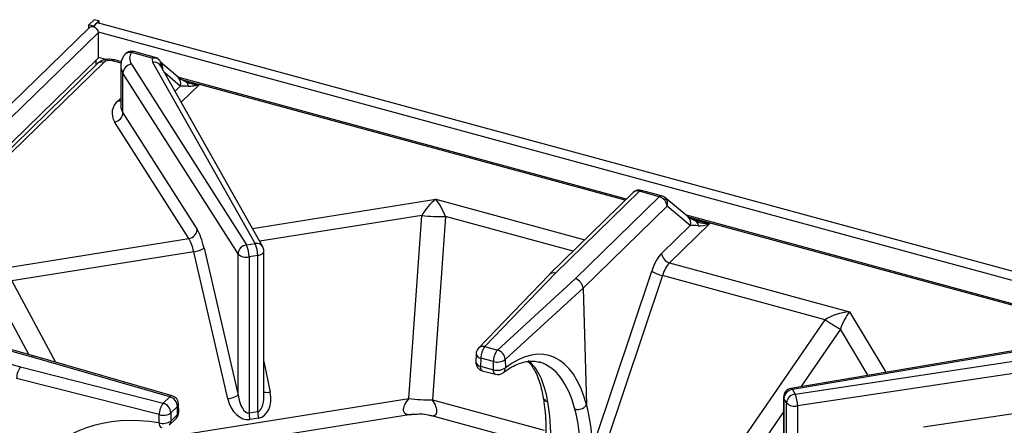
# Model space of a CAD drawing. Units: millimetres. Extents: x -402 to 1483, y -1324 to 129.
# Drawn here: x 813 to 1081, y -609 to -498 of the extents above; entities that cross this region are included whole.
import ezdxf

# ---------------------------------------------------------------- set-up
doc = ezdxf.new("R2010")
doc.units = ezdxf.units.MM

msp = doc.modelspace()

# ---------------------------------------------------------------- linework, layer by layer
at = {"color": 7, "linetype": 'Continuous', "lineweight": 30}
for p, q in [((831.37, -499.296), (832.808, -497.893)), ((832.647, -499.643), (831.37, -499.296)), ((831.37, -500.144), (831.37, -499.296)), ((832.647, -499.643), (834.085, -498.24)), ((832.647, -499.814), (832.647, -499.643)), ((834.085, -498.24), (832.808, -497.893)), ((1480.862, -674.627), (833.778, -498.763)), ((834.085, -498.24), (834.085, -498.847)), ((831.515, -500.003), (491.351, -832.013)), ((833.896, -501.441), (833.896, -508.405)), ((848.662, -508.402), (843.026, -506.87)), ((849.851, -508.294), (843.657, -506.611)), ((833.896, -508.405), (499.141, -835.137)), ((833.745, -509.881), (669.402, -670.286)), ((835.427, -509.541), (671.083, -669.945)), ((833.411, -510.207), (833.411, -508.879)), ((836.132, -508.803), (833.896, -508.195)), ((840.269, -509.38), (838.483, -508.895)), ((840.098, -510.541), (840.098, -521.41)), ((842.984, -510.022), (874.382, -559.395)), ((876.759, -559.016), (848.878, -509.537)), ((849.846, -508.309), (849.994, -508.339)), ((855.734, -513.621), (850.905, -509.465)), ((850.949, -509.765), (850.997, -509.989)), ((878.857, -559.898), (850.975, -510.418)), ((872.094, -561.844), (840.696, -512.471)), ((840.696, -523.34), (840.696, -512.471)), ((978.133, -546.849), (855.671, -513.566)), ((840.696, -523.34), (860.959, -555.203)), ((858.671, -557.652), (838.409, -525.789)), ((979.937, -545.088), (957, -567.476)), ((981.619, -544.747), (958.693, -567.124)), ((987.068, -546.228), (981.619, -544.747)), ((987.699, -545.968), (982.25, -544.488)), ((964.141, -568.605), (987.068, -546.228)), ((994.929, -551.682), (988.604, -546.438)), ((989.196, -548.808), (966.255, -571.199)), ((995.521, -554.052), (989.196, -548.808)), ((918.685, -601.337), (922.238, -551.336)), ((928.725, -551.647), (925.172, -601.648)), ((1112.611, -583.397), (994.449, -551.283)), ((987.701, -561.684), (995.521, -554.052)), ((1000.76, -553.596), (989.829, -564.264)), ((804.022, -566.354), (858.671, -557.652)), ((860.023, -561.242), (810.331, -569.155)), ((869.303, -601.389), (860.023, -561.242)), ((862.814, -560.235), (872.094, -600.382)), ((874.382, -559.395), (876.759, -559.016)), ((879.167, -600.768), (879.167, -561.08)), ((872.094, -600.382), (872.094, -561.844)), ((877.47, -562.264), (875.093, -562.643)), ((875.093, -562.643), (875.093, -605.239)), ((877.47, -604.86), (877.47, -562.264)), ((989.829, -564.264), (1038.983, -577.623)), ((969.402, -613.263), (984.986, -566.531)), ((956.967, -567.508), (937.728, -587.548)), ((958.693, -567.124), (939.464, -587.151)), ((942.893, -588.083), (964.141, -568.605)), ((987.909, -567.732), (972.324, -614.463)), ((1032.32, -579.801), (987.909, -567.732)), ((966.255, -571.199), (944.991, -590.692)), ((966.255, -571.199), (966.255, -571.199)), ((966.255, -571.199), (967.23, -602.966)), ((1002.825, -622.753), (1032.32, -579.801)), ((815.628, -589.905), (782.827, -580.99)), ((816.275, -589.649), (783.459, -580.73)), ((1118.02, -582.483), (1022.978, -598.554)), ((1118.421, -582.793), (1023.379, -598.864)), ((779.952, -583.796), (812.753, -592.711)), ((1024.114, -600.089), (1120.97, -585.572)), ((939.464, -587.151), (942.893, -588.083)), ((853.448, -600.848), (815.628, -589.905)), ((854.117, -600.599), (816.282, -589.651)), ((937.058, -589.14), (936.99, -591.321)), ((938.341, -590.312), (938.273, -592.492)), ((941.77, -591.244), (938.341, -590.312)), ((944.991, -590.692), (945.059, -592.91)), ((1121.643, -588.826), (1024.787, -603.343)), ((812.753, -592.711), (851.638, -602.614)), ((938.273, -592.492), (941.838, -593.461)), ((938.765, -593.719), (942.33, -594.688)), ((941.838, -593.461), (941.77, -591.244)), ((850.572, -605.727), (811.658, -595.816)), ((1023.379, -598.864), (1024.114, -600.089)), ((834.801, -614.694), (918.685, -601.337)), ((851.638, -602.614), (853.448, -600.848)), ((925.172, -601.648), (955.672, -609.938)), ((1020.972, -600.928), (1020.972, -643.34)), ((1021.814, -602.519), (1021.079, -601.294)), ((1021.079, -601.294), (1021.079, -643.89)), ((1059.137, -609.063), (1121.643, -599.695)), ((855.577, -603.49), (853.768, -605.257)), ((855.613, -605.655), (855.577, -603.49)), ((855.891, -605.036), (855.855, -602.872)), ((1021.814, -645.115), (1021.814, -602.519)), ((1024.787, -603.343), (1024.787, -641.881)), ((919.39, -605.69), (833.802, -619.319)), ((850.536, -607.961), (850.572, -605.727)), ((853.284, -608.635), (855.166, -606.799)), ((853.768, -605.257), (853.732, -607.491)), ((853.732, -607.491), (855.613, -605.655)), ((875.093, -605.239), (877.47, -604.86)), ((877.679, -606.666), (875.301, -607.045)), ((920.059, -605.638), (919.39, -605.69)), ((955.66, -614.378), (924.615, -605.941))]:
    msp.add_line(p, q, dxfattribs=at)
at = {"color": 8, "linetype": 'Continuous', "lineweight": 30}
for p, q in [((493.559, -833.62), (833.896, -501.441)), ((833.878, -501.226), (1478.206, -676.34)), ((840.166, -509.784), (837.851, -509.155)), ((856.293, -516.024), (852.101, -512.417)), ((861.564, -515.599), (856.616, -520.429)), ((856.641, -514.239), (861.582, -515.582)), ((977.788, -547.186), (861.564, -515.599)), ((854.9, -517.383), (856.293, -516.024)), ((839.361, -520.002), (840.098, -519.282)), ((876.033, -554.888), (926.034, -546.926)), ((926.034, -546.926), (966.724, -557.985)), ((922.238, -551.336), (878.001, -558.38)), ((963.527, -561.105), (928.725, -551.647)), ((1111.633, -583.563), (995.294, -551.944)), ((995.726, -552.228), (1000.76, -553.596)), ((810.331, -569.155), (822.277, -591.386)), ((814.991, -589.3), (805.318, -571.297)), ((1038.983, -577.623), (1048.915, -594.168)), ((1036.479, -582.384), (1025.69, -598.095)), ((1044.047, -594.991), (1036.479, -582.384)), ((879.167, -591.24), (880.881, -599.551)), ((1020.972, -604.966), (1006.985, -625.335))]:
    msp.add_line(p, q, dxfattribs=at)
at = {"color": 7, "linetype": 'Continuous', "lineweight": 30, "flags": 128}
for points in [[(831.515, -500.003), (831.625, -499.912), (832.056, -499.749), (832.566, -499.79), (833.075, -500.026), (833.507, -500.423), (833.795, -500.92), (833.896, -501.441)], [(832.85, -499.897), (832.887, -499.788), (833.114, -499.286), (833.383, -498.925), (833.652, -498.761), (833.778, -498.763)]]:
    msp.add_lwpolyline(points, dxfattribs=at)
at = {"color": 8, "linetype": 'Continuous', "lineweight": 30, "flags": 128}
for points in [[(839.361, -520.002), (839.776, -520.075), (840.098, -520.074)], [(877.47, -562.264), (877.901, -562.171), (878.288, -562.037), (878.618, -561.867), (878.879, -561.668), (879.059, -561.446), (879.153, -561.211), (879.167, -561.08)], [(938.765, -593.719), (938.72, -593.704), (938.567, -593.597), (938.441, -593.415), (938.349, -593.164), (938.292, -592.853), (938.273, -592.492)], [(942.33, -594.688), (942.286, -594.673), (942.132, -594.566), (942.007, -594.384), (941.914, -594.133), (941.857, -593.822), (941.838, -593.461)], [(1020.972, -600.928), (1020.985, -601.059), (1021.079, -601.294)], [(850.536, -607.961), (850.59, -608.365), (850.683, -608.71), (850.814, -608.984), (850.976, -609.175), (851.163, -609.277), (851.21, -609.287)]]:
    msp.add_lwpolyline(points, dxfattribs=at)
at = {"color": 8, "linetype": 'Continuous', "lineweight": 30}
for centre, radius, start, end in [((842.575, -508.748), 1.931, 76.49, 143.59068), ((843.576, -507.31), 0.704, 83.36544, 141.3325), ((834.875, -511.135), 1.688, 70.90214, 132.00834), ((838.393, -509.575), 0.686, 82.50726, 142.19068), ((843.672, -510.492), 3.574, 180.21498, 213.62065), ((849.29, -511.492), 1.998, 32.49633, 101.90013), ((849.473, -511.053), 2.139, 348.67688, 48.23627), ((854.267, -515.229), 2.177, 338.56294, 47.61373), ((857.346, -515.927), 1.173, 351.40599, 53.68885), ((843.633, -521.372), 3.534, 180.6108, 213.82178), ((981.075, -546.385), 1.725, 71.63802, 131.27244), ((982.145, -545.13), 0.651, 80.73384, 143.96557), ((987.594, -546.611), 0.651, 80.73384, 143.96557), ((987.175, -548.054), 2.157, 339.53781, 48.50248), ((993.5, -553.297), 2.157, 339.53792, 48.50371), ((996.599, -553.918), 1.087, 348.61681, 56.46692), ((877.171, -560.971), 1.998, 32.49633, 101.90013), ((938.936, -588.841), 1.77, 72.64274, 133.06593), ((938.508, -588.841), 1.48, 191.65192, 263.52666), ((938.439, -591.022), 1.48, 191.65344, 263.52689), ((943.331, -592.937), 1.729, 308.613, 0.89368), ((1022.926, -599.036), 0.484, 20.73212, 83.87898), ((853.991, -601.283), 0.696, 79.5323, 141.28929), ((880.03, -595.936), 3.713, 256.55093, 283.23558), ((854.995, -602.857), 0.86, 312.58884, 359.02928), ((854.054, -605.704), 1.56, 315.44369, 1.8218), ((855.031, -605.021), 0.86, 312.58726, 359.02979), ((852.172, -607.54), 1.56, 315.44369, 1.8218)]:
    msp.add_arc(centre, radius, start, end, dxfattribs=at)
at = {"color": 7, "linetype": 'Continuous', "lineweight": 30}
for centre, radius, start, end in [((843.026, -508.934), 2.407, 74.79549, 146.36599), ((845.275, -508.476), 2.763, 144.47742, 214.01204), ((843.368, -512.673), 2.679, 98.23869, 175.66995), ((850.342, -508.671), 1.701, 170.91401, 210.59918), ((862.728, -516.792), 1.666, 133.44637, 134.29628), ((842.125, -523.429), 4.403, 128.89367, 212.42424), ((838.024, -523.137), 2.68, 278.24025, 355.66839), ((981.619, -546.811), 2.407, 74.79549, 134.30503), ((986.269, -549.055), 2.937, 4.81517, 74.2201), ((987.068, -548.292), 2.407, 50.34242, 74.79549), ((927.494, -509.542), 42.123, 262.83333, 271.67494), ((858.287, -555.001), 2.679, 278.23901, 355.6696), ((859.371, -555.067), 6.209, 276.02819, 303.67209), ((874.766, -562.046), 2.679, 98.23869, 175.66995), ((867.692, -562.561), 7.401, 359.36678, 25.33009), ((870.07, -562.182), 7.401, 359.36712, 25.32975), ((876.759, -561.08), 2.407, 360, 29.40107), ((874.315, -559.533), 3.206, 226.13775, 284.03681), ((990.628, -561.437), 2.937, 184.8166, 254.21932), ((989.847, -558.853), 9.088, 237.66211, 257.6841), ((1084.02, -501.163), 94.111, 236.67734, 239.65828), ((939.464, -589.215), 2.407, 136.16611, 178.21201), ((943.264, -590.282), 4.923, 140.51275, 180.34363), ((946.693, -591.214), 4.923, 140.51275, 180.34363), ((942.023, -590.932), 2.978, 4.61321, 72.99745), ((942.789, -587.511), 3.869, 254.73199, 304.69458), ((939.396, -591.396), 2.407, 178.21201, 254.79549), ((942.857, -589.728), 3.87, 254.73244, 304.69311), ((942.962, -592.365), 2.407, 254.79549, 306.9783), ((1023.379, -600.928), 2.407, 99.59781, 180), ((1023.728, -601.498), 2.657, 97.54651, 175.59757), ((852.659, -603.663), 2.924, 3.39152, 74.33385), ((853.448, -602.912), 2.407, 0.95094, 73.86176), ((868.651, -595.215), 6.209, 276.02759, 303.67269), ((923.94, -559.548), 42.118, 262.83278, 271.67549), ((1024.463, -602.723), 2.657, 97.54636, 175.59772), ((1016.993, -603.257), 7.794, 359.37089, 23.98763), ((855.706, -605.747), 5.134, 142.39565, 179.77328), ((850.849, -605.43), 2.924, 3.39152, 74.33385), ((1024.035, -600.283), 3.151, 225.19121, 283.81266), ((851.667, -602.078), 3.809, 253.288, 303.45941), ((853.484, -605.076), 2.407, 314.30503, 0.95094), ((883.841, -605.145), 8.748, 180.61378, 192.54258), ((886.215, -604.767), 8.746, 180.61188, 192.54447), ((851.631, -604.313), 3.81, 253.28862, 303.45933)]:
    msp.add_arc(centre, radius, start, end, dxfattribs=at)
for centre, major_axis, ratio, start_param, end_param in [((837.023, -509.987), (1.807, -0.009), 0.5202276, 1.0973558, 2.6559575), ((858.422, -516.603), (3.095, -0.312), 0.1628841, 1.5601139, 2.3456901), ((926.034, -552.085), (4.506, 6.244), 0.4669753, 0.9964944, 1.7818926), ((926.034, -552.085), (-2.921, 6.791), 0.3592622, 4.6229027, 5.4083009), ((860.959, -562.425), (-1.402, 8.309), 0.2668133, 4.9339064, 5.7193046), ((997.582, -554.634), (3.095, -0.312), 0.1628841, 1.5602919, 2.3156991), ((1000.76, -551.532), (4.304, 1.961), 0.4036758, 3.7450811, 4.5304792), ((858.671, -562.811), (-1.024, 5.931), 0.2722517, 4.9328385, 5.7182367), ((987.925, -568.967), (1.986, 8.191), 0.4152276, 0.5853443, 1.3707425), ((990.053, -569.484), (1.353, 5.868), 0.4211485, 0.5804528, 1.3658509), ((958.693, -569.187), (1.709, -1.695), 0.7632753, 2.2187781, 3.1539894), ((964.141, -570.668), (-1.654, 1.749), 0.7527494, 3.8437376, 5.384543), ((1038.983, -582.782), (9.396, 1.336), 0.5397762, 1.4942051, 2.2796033), ((1038.983, -582.782), (2.681, 6.849), 0.3376283, 0.859135, 1.6445332), ((944.157, -638.482), (12.706, 48.936), 0.4354007, 5.6274875, 6.7845171), ((815.628, -591.968), (0.65, 2.318), 0.4099911, 6.2798445, 6.8832823), ((812.753, -594.774), (0.613, 2.328), 0.3900372, 0.5936378, 2.1344431), ((942.059, -637.937), (12.074, 46.613), 0.4371662, 6.2685756, 6.277974), ((873.879, -600.549), (-1.779, 6.419), 0.6970549, 1.5089389, 3.0630696), ((874.382, -599.927), (-0.68, 5.316), 0.4343881, 1.6007592, 3.1548899), ((876.257, -600.17), (-1.779, 6.419), 0.6970549, 3.0630696, 4.6164803), ((922.31, -601.572), (4.887, 3.568), 0.4333401, 2.0497924, 3.800062), ((922.31, -601.572), (-3.678, 4.202), 0.4016849, 2.6069059, 4.3571755), ((934.918, -635.997), (13.928, 46.107), 0.3835558, 5.3294227, 5.6433601), ((943.175, -638.241), (11.285, 46.824), 0.4159728, 5.3066696, 5.6206071), ((945.303, -638.757), (11.917, 49.147), 0.4152276, 5.3072708, 5.6231734), ((853.928, -652.85), (-35.458, 36.036), 0.7840725, 5.4600858, 6.4003989)]:
    msp.add_ellipse(centre, major_axis=major_axis, ratio=ratio, start_param=start_param, end_param=end_param, dxfattribs=at)
at = {"color": 8, "linetype": 'Continuous', "lineweight": 30}
for centre, major_axis, ratio, start_param, end_param in [((1000.76, -551.532), (5.382, -0.071), 0.3833716, 4.1000087, 4.7174598), ((936.034, -636.3), (13.143, 46.322), 0.3628167, 5.6366488, 6.1516071), ((942.059, -637.937), (12.074, 46.613), 0.4371662, 5.6274088, 6.2685756), ((876.759, -599.549), (-0.68, 5.316), 0.4343881, 3.1548899, 4.4258387)]:
    msp.add_ellipse(centre, major_axis=major_axis, ratio=ratio, start_param=start_param, end_param=end_param, dxfattribs=at)
at = {"color": 7, "linetype": 'Continuous', "lineweight": 30}
for points, knots in [([(841.021, -507.6), (840.857, -507.878), (840.467, -508.536), (840.132, -509.525), (840.144, -510.226), (840.149, -510.485)], [0, 0, 0, 0, 0.3153232, 0.7471388, 1, 1, 1, 1]), ([(838.483, -508.895), (838.248, -508.842), (837.613, -508.697), (836.493, -508.68), (835.294, -508.921), (834.366, -509.345), (833.92, -509.731), (833.745, -509.881)], [0, 0, 0, 0, 0.1427268, 0.385466, 0.6386512, 0.8588037, 1, 1, 1, 1]), ([(848.662, -508.402), (848.666, -508.401), (849, -508.308), (849.46, -508.255), (849.886, -508.322), (849.994, -508.339)], [0, 0, 0, 0, 0.0073292, 0.7473981, 1, 1, 1, 1]), ([(849.994, -508.339), (850.166, -508.483), (850.585, -508.831), (850.981, -509.62), (851.069, -510.254), (851.061, -510.57), (851.061, -510.574)], [0, 0, 0, 0, 0.2575168, 0.6271073, 0.9953865, 1, 1, 1, 1]), ([(858.034, -514.978), (857.847, -514.887), (857.284, -514.613), (856.551, -514.2), (855.981, -513.823), (855.804, -513.678), (855.734, -513.621)], [0, 0, 0, 0, 0.1613558, 0.4881105, 0.7973812, 1, 1, 1, 1]), ([(858.579, -515.158), (858.518, -515.147), (858.302, -515.109), (858.156, -515.028), (858.051, -514.969)], [0, 0, 0, 0, 0.2819114, 1, 1, 1, 1]), ([(861.564, -515.599), (861.564, -515.599), (861.561, -515.598), (861.555, -515.598), (861.545, -515.598), (861.496, -515.607), (861.413, -515.637), (861.26, -515.686), (861.042, -515.757), (860.585, -515.889), (859.709, -516.102), (858.974, -516.102), (858.506, -516.102)], [0, 0, 0, 0, 0.000375, 0.002657, 0.0044706, 0.0084442, 0.0428554, 0.083686, 0.1538585, 0.2529156, 0.5240181, 1, 1, 1, 1]), ([(997.193, -553.009), (997.007, -552.918), (996.443, -552.644), (995.71, -552.231), (995.169, -551.873), (994.991, -551.731), (994.929, -551.682)], [0, 0, 0, 0, 0.1681081, 0.5085098, 0.8306568, 1, 1, 1, 1]), ([(997.723, -553.177), (997.607, -553.152), (997.407, -553.11), (997.256, -553.038), (997.193, -553.009)], [0, 0, 0, 0, 0.5828936, 1, 1, 1, 1]), ([(944.41, -594.288), (944.751, -594.039), (945.736, -593.323), (947.32, -592.397), (949.119, -591.622), (950.826, -591.172), (952.439, -591.062), (953.613, -591.143), (954.239, -591.378), (954.38, -591.431)], [0, 0, 0, 0, 0.0889115, 0.2564062, 0.4241931, 0.5936126, 0.7669631, 0.9475221, 1, 1, 1, 1]), ([(951.19, -591.199), (951.405, -591.4), (951.946, -591.908), (952.778, -593.119), (953.637, -594.792), (954.384, -596.8), (954.97, -598.926), (955.258, -600.472), (955.383, -601.146)], [0, 0, 0, 0, 0.1247096, 0.3139743, 0.4970729, 0.6784702, 0.8598875, 1, 1, 1, 1]), ([(955.326, -600.824), (955.412, -601.307), (955.659, -602.699), (955.949, -605.21), (956.135, -608.366), (956.155, -610.846), (956.124, -612.233), (956.118, -612.496)], [0, 0, 0, 0, 0.1431344, 0.4121172, 0.6821381, 0.9397277, 1, 1, 1, 1]), ([(955.374, -600.929), (955.376, -600.986), (955.385, -601.243), (955.671, -601.649), (956.109, -601.991), (956.47, -602.144), (956.616, -602.189), (956.65, -602.199)], [0, 0, 0, 0, 0.0967014, 0.4424207, 0.788154, 0.9508012, 1, 1, 1, 1]), ([(964.054, -604.212), (964.088, -604.22), (964.234, -604.254), (964.639, -604.309), (965.306, -604.273), (966.088, -604.029), (966.779, -603.619), (967.072, -603.252), (967.219, -603.068)], [0, 0, 0, 0, 0.0308602, 0.1328402, 0.3496356, 0.5664222, 0.7832073, 1, 1, 1, 1]), ([(967.219, -603.068), (967.22, -603.067), (967.222, -603.063), (967.224, -603.055), (967.228, -603.04), (967.23, -603.02), (967.231, -602.994), (967.23, -602.976), (967.23, -602.966)], [0, 0, 0, 0, 0.0499022, 0.1285274, 0.2221308, 0.4544217, 0.6773174, 1, 1, 1, 1]), ([(920.057, -605.611), (920.667, -605.565), (921.987, -605.464), (923.524, -605.623), (924.389, -605.906), (924.576, -605.967)], [0, 0, 0, 0, 0.4017117, 0.8703599, 1, 1, 1, 1])]:
    msp.add_open_spline(points, degree=3, knots=knots, dxfattribs=at)
at = {"color": 8, "linetype": 'Continuous', "lineweight": 30}
msp.add_open_spline([(858.587, -515.13), (858.902, -515.225), (859.547, -515.42), (860.354, -515.5), (860.915, -515.543), (861.186, -515.556), (861.386, -515.565), (861.51, -515.566), (861.572, -515.58), (861.582, -515.582)], degree=3, knots=[0, 0, 0, 0, 0.3267931, 0.6674318, 0.7921813, 0.8810539, 0.9336493, 0.9896538, 1, 1, 1, 1], dxfattribs=at)

doc.saveas('drawing.dxf')
